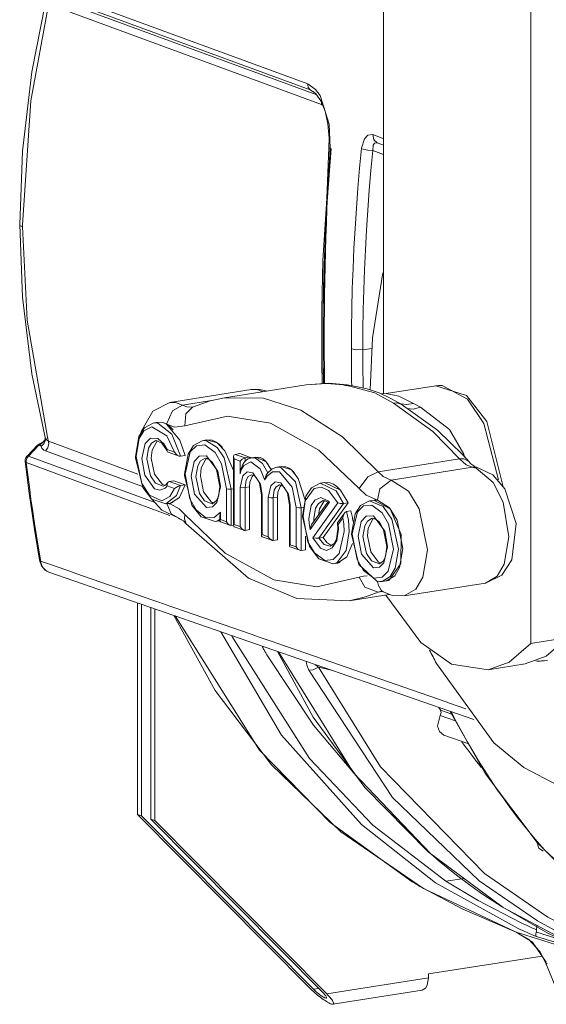
# Model space of a CAD drawing. Units: inches. Extents: x 15 to 1175, y 15 to 826.
# Drawn here: x 716 to 759, y 292 to 372 of the extents above; entities that cross this region are included whole.
import ezdxf

# ---------------------------------------------------------------- set-up
doc = ezdxf.new("R2010")
doc.units = ezdxf.units.IN
doc.header["$MEASUREMENT"] = 0
doc.layers.add('Ebene 1', color=7, linetype='Continuous')

msp = doc.modelspace()

# ---------------------------------------------------------------- linework, layer by layer
at = {"layer": 'Ebene 1', "color": 7, "lineweight": 18, "true_color": 0xffffff}
for points in [[(745.789, 341.228), (745.806, 473.233)], [(757.756, 320.939), (757.775, 468.93)], [(739.648, 366.362), (716.79, 374.77)], [(716.972, 374.298), (739.83, 365.89)], [(740.378, 365.473), (718.361, 373.571)], [(716.481, 354.931), (717.159, 364.994), (718.576, 372.798)], [(718.317, 372.848), (717.247, 367.36)], [(718.587, 372.847), (740.749, 364.695)], [(717.247, 367.36), (716.481, 360.9)], [(739.647, 366.362), (739.646, 366.353), (739.645, 366.343), (739.645, 366.334), (739.644, 366.325), (739.643, 366.315), (739.643, 366.305), (739.643, 366.296), (739.643, 366.286)], [(739.829, 365.89), (739.679, 366.089), (739.643, 366.286)], [(739.647, 366.362), (740.279, 365.919), (740.644, 365.425)], [(739.83, 365.89), (740.072, 365.726)], [(739.83, 365.89), (740.091, 365.754)], [(740.072, 365.726), (740.317, 365.56)], [(740.091, 365.754), (740.314, 365.564)], [(740.314, 365.564), (740.716, 364.995)], [(740.644, 365.425), (741.388, 363.097), (741.459, 361.175)], [(740.716, 364.995), (741.057, 364.164)], [(740.748, 364.695), (740.768, 364.805), (740.772, 364.892)], [(740.88, 364.632), (740.865, 364.641), (740.848, 364.65), (740.832, 364.658), (740.816, 364.666), (740.799, 364.674), (740.783, 364.681), (740.766, 364.688), (740.749, 364.695)], [(741.057, 364.164), (741.287, 363.128)], [(741.287, 363.128), (741.384, 361.961)], [(744.018, 361.143), (744.255, 361.913), (744.53, 362.211), (744.926, 362.254)], [(744.925, 362.255), (745.007, 361.817), (745.27, 361.583)], [(744.926, 362.254), (745.692, 361.972)], [(741.384, 361.961), (741.369, 361.176)], [(745.269, 361.583), (745.063, 361.562), (744.948, 361.382), (744.933, 360.96)], [(745.791, 361.391), (745.27, 361.583)], [(745.692, 361.972), (745.792, 361.935)], [(716.481, 360.9), (716.249, 354.941)], [(740.91, 348.088), (741.126, 355.396), (741.56, 361.124)], [(741.368, 361.176), (740.953, 350.977)], [(741.457, 361.132), (741.43, 360.667), (741.403, 360.202), (741.377, 359.736), (741.352, 359.271), (741.327, 358.806), (741.304, 358.34), (741.281, 357.875), (741.259, 357.41)], [(741.368, 361.176), (741.373, 361.165), (741.385, 361.157), (741.41, 361.146), (741.457, 361.132)], [(741.457, 361.132), (741.458, 361.138), (741.458, 361.143), (741.458, 361.148), (741.458, 361.154), (741.458, 361.159), (741.459, 361.164), (741.459, 361.17), (741.459, 361.175)], [(744.018, 361.143), (743.861, 359.519), (743.72, 357.893), (743.596, 356.266), (743.488, 354.637), (743.396, 353.008), (743.321, 351.378), (743.263, 349.747), (743.221, 348.116), (743.196, 346.484), (743.187, 344.852)], [(744.011, 361.102), (744.523, 360.988), (744.933, 360.96)], [(744.933, 360.96), (744.779, 359.347), (744.64, 357.734), (744.518, 356.119), (744.412, 354.502), (744.322, 352.885), (744.248, 351.267), (744.191, 349.648), (744.15, 348.03), (744.125, 346.41), (744.116, 344.79)], [(744.934, 360.96), (745.791, 360.631)], [(741.259, 357.41), (741.208, 356.244), (741.162, 355.078), (741.121, 353.913), (741.086, 352.747), (741.056, 351.581), (741.031, 350.414), (741.012, 349.248), (740.997, 348.081)], [(741.198, 357.069), (740.883, 352.041), (740.794, 348.083)], [(716.249, 354.941), (716.295, 354.856), (716.358, 354.809), (716.482, 354.754)], [(716.249, 354.941), (716.48, 349.052)], [(716.482, 354.754), (716.482, 354.931)], [(718.501, 337.685), (716.864, 347.183), (716.482, 354.754)], [(740.953, 350.977), (740.909, 348.086)], [(745.755, 351.027), (744.897, 345.738), (744.716, 341.531)], [(716.48, 349.052), (717.246, 342.834)], [(740.792, 347.853), (740.788, 347.342), (740.785, 346.83), (740.784, 346.319), (740.783, 345.807), (740.784, 345.295), (740.785, 344.784), (740.788, 344.272), (740.792, 343.761)], [(740.794, 348.083), (740.792, 347.853)], [(740.908, 347.859), (740.906, 347.594), (740.904, 347.328), (740.903, 347.062), (740.901, 346.797), (740.9, 346.531), (740.9, 346.266), (740.899, 346), (740.899, 345.735)], [(740.908, 347.859), (740.91, 348.088)], [(740.995, 347.853), (740.993, 347.579), (740.991, 347.305), (740.989, 347.031), (740.988, 346.757), (740.987, 346.483), (740.986, 346.21), (740.985, 345.936), (740.985, 345.662)], [(740.995, 347.853), (740.997, 348.081)], [(740.899, 345.661), (740.899, 345.735)], [(740.899, 345.661), (740.899, 345.425), (740.9, 345.189), (740.9, 344.953), (740.901, 344.716), (740.902, 344.48), (740.903, 344.244), (740.905, 344.008), (740.906, 343.771)], [(740.985, 345.662), (740.985, 345.425), (740.986, 345.188), (740.986, 344.951), (740.987, 344.714), (740.988, 344.477), (740.989, 344.24), (740.991, 344.003), (740.993, 343.766)], [(743.187, 344.852), (743.188, 344.478), (743.189, 344.104), (743.191, 343.73), (743.194, 343.356), (743.198, 342.981), (743.203, 342.607), (743.209, 342.233), (743.215, 341.859)], [(744.116, 344.791), (743.592, 344.78), (743.187, 344.852)], [(744.116, 344.79), (744.848, 344.878)], [(744.116, 344.792), (744.117, 344.402), (744.118, 344.012), (744.121, 343.622), (744.124, 343.232), (744.128, 342.842), (744.134, 342.452), (744.14, 342.062), (744.147, 341.672)], [(740.791, 343.761), (740.793, 343.549)], [(740.908, 343.559), (740.906, 343.771)], [(740.994, 343.554), (740.992, 343.766)], [(740.793, 343.549), (740.795, 343.361), (740.797, 343.174), (740.8, 342.987), (740.803, 342.799), (740.806, 342.612), (740.809, 342.424), (740.812, 342.237), (740.815, 342.049)], [(740.907, 343.56), (740.929, 342.051)], [(740.908, 343.559), (740.91, 343.37), (740.911, 343.181), (740.913, 342.992), (740.916, 342.803), (740.918, 342.614), (740.921, 342.425), (740.923, 342.236), (740.926, 342.047)], [(740.994, 343.554), (740.996, 343.365), (740.998, 343.177), (740.999, 342.988), (741.002, 342.8), (741.004, 342.611), (741.006, 342.423), (741.009, 342.234), (741.011, 342.046)], [(717.246, 342.834), (718.327, 337.653)], [(728.43, 340.507), (735.04, 341.554)], [(732.894, 340.891), (739.505, 341.938)], [(735.04, 341.554), (735.734, 341.563), (736.264, 341.435)], [(735.04, 341.554), (735.578, 341.535), (735.977, 341.394)], [(739.504, 341.938), (741.37, 342.063), (742.833, 341.931)], [(739.504, 341.938), (741.193, 342.05), (742.518, 341.931)], [(742.822, 341.881), (742.784, 341.887), (742.746, 341.894), (742.708, 341.9), (742.67, 341.906), (742.632, 341.912), (742.594, 341.919), (742.556, 341.925), (742.518, 341.931)], [(742.833, 341.931), (742.518, 341.931)], [(742.963, 341.857), (742.946, 341.86), (742.928, 341.863), (742.91, 341.866), (742.893, 341.869), (742.875, 341.872), (742.857, 341.875), (742.84, 341.878), (742.822, 341.881)], [(742.834, 341.931), (742.833, 341.931)], [(743.541, 341.812), (742.834, 341.931)], [(742.963, 341.857), (745.085, 341.282), (746.608, 340.46)], [(744.463, 341.612), (743.541, 341.812)], [(745.452, 341.292), (744.463, 341.612)], [(750.044, 341.867), (746.01, 341.228)], [(750.565, 341.884), (750.273, 341.89), (750.044, 341.867)], [(750.044, 341.867), (752.545, 341.069), (754.189, 338.947), (755.48, 333.75)], [(755.129, 334.213), (753.939, 338.795), (752.611, 340.759), (750.565, 341.884)], [(731.828, 340.658), (729.482, 340.286)], [(730.292, 340.123), (731.725, 340.636), (732.894, 340.891)], [(745.362, 334.868), (742.48, 337.704), (739.078, 339.888), (736.061, 340.859), (732.894, 340.891)], [(746.392, 340.838), (745.452, 341.292)], [(745.753, 341.205), (745.621, 341.21)], [(746.007, 341.228), (745.753, 341.205)], [(746.007, 341.228), (746.006, 341.228)], [(748.243, 340.428), (747.034, 341.015), (746.007, 341.228)], [(747.224, 340.358), (746.392, 340.838)], [(726.101, 338.081), (727.056, 339.802), (728.43, 340.508)], [(728.186, 338.738), (728.668, 339.825), (729.482, 340.286)], [(729.482, 340.286), (728.91, 340.5), (728.43, 340.508)], [(730.279, 340.119), (729.818, 340.146), (729.482, 340.286)], [(729.67, 338.612), (729.753, 339.582), (730.292, 340.123)], [(730.292, 340.123), (730.28, 340.119)], [(746.607, 340.46), (749.804, 338.138), (751.972, 335.915)], [(747.215, 340.363), (746.882, 340.468), (746.608, 340.46)], [(747.097, 340.429), (747.113, 340.423), (747.129, 340.417), (747.145, 340.412), (747.162, 340.406), (747.178, 340.401), (747.194, 340.396), (747.211, 340.391), (747.227, 340.386)], [(747.222, 340.359), (747.222, 340.359), (747.221, 340.36), (747.22, 340.36), (747.219, 340.361), (747.218, 340.361), (747.217, 340.362), (747.216, 340.362), (747.215, 340.363)], [(747.222, 340.359), (750.196, 338.254), (752.247, 336.25)], [(747.224, 340.359), (747.223, 340.359)], [(748.243, 340.428), (747.676, 340.333), (747.227, 340.386)], [(748.793, 340.125), (748.2, 339.966), (747.719, 340.02)], [(748.243, 340.428), (748.793, 340.126)], [(748.793, 340.125), (751.157, 338.319), (752.315, 336.296)], [(743.829, 333.522), (740.557, 336.641), (736.61, 338.813), (733.119, 339.384), (729.671, 338.612)], [(727.093, 338.835), (726.373, 338.448), (725.93, 337.753), (725.648, 336.126)], [(728.822, 336.469), (728.189, 337.795), (726.971, 338.521), (726.327, 338.196), (725.942, 337.571), (725.696, 336.122)], [(727.454, 338.892), (727.093, 338.835)], [(727.451, 338.826), (727.251, 338.847), (727.093, 338.835)], [(727.46, 338.824), (727.459, 338.824), (727.458, 338.824), (727.457, 338.825), (727.456, 338.825), (727.455, 338.825), (727.454, 338.825), (727.453, 338.826), (727.451, 338.826)], [(727.453, 338.893), (727.884, 338.865), (728.171, 338.742), (728.449, 338.551), (728.721, 338.288)], [(727.453, 338.893), (727.878, 338.867), (728.187, 338.738)], [(729.307, 336.182), (728.598, 337.921), (727.46, 338.824)], [(728.186, 338.738), (729.258, 337.453), (729.678, 336.193)], [(729.67, 338.612), (728.825, 338.506), (728.187, 338.738)], [(718.257, 337.388), (718.137, 337.244), (718.017, 337.159)], [(718.283, 337.455), (718.135, 337.284)], [(718.327, 337.392), (718.273, 337.25), (718.207, 337.15)], [(718.257, 337.388), (718.262, 337.395), (718.266, 337.402), (718.269, 337.41), (718.273, 337.417), (718.277, 337.424), (718.281, 337.432), (718.284, 337.439), (718.288, 337.447)], [(718.33, 337.599), (718.283, 337.455)], [(718.33, 337.599), (718.312, 337.512), (718.288, 337.447)], [(718.328, 337.65), (718.327, 337.653)], [(718.327, 337.653), (718.331, 337.62)], [(718.328, 337.65), (718.33, 337.644), (718.331, 337.638), (718.333, 337.632), (718.335, 337.626), (718.337, 337.62), (718.339, 337.614), (718.341, 337.608), (718.343, 337.603)], [(718.339, 337.596), (718.338, 337.603), (718.337, 337.61), (718.335, 337.616), (718.334, 337.623), (718.333, 337.63), (718.331, 337.637), (718.33, 337.643), (718.328, 337.65)], [(718.338, 337.596), (718.342, 337.481), (718.328, 337.392)], [(718.331, 337.62), (718.33, 337.599)], [(718.33, 337.599), (718.33, 337.599)], [(718.582, 337.362), (718.422, 337.47), (718.343, 337.603)], [(718.502, 337.685), (718.512, 337.645), (718.522, 337.604), (718.532, 337.564), (718.542, 337.524), (718.552, 337.483), (718.562, 337.443), (718.572, 337.402), (718.582, 337.362)], [(718.595, 337.301), (718.594, 337.308), (718.593, 337.316), (718.591, 337.324), (718.59, 337.331), (718.588, 337.339), (718.586, 337.347), (718.584, 337.354), (718.582, 337.362)], [(718.582, 337.362), (725.847, 334.69)], [(726.174, 335.95), (726.435, 337.165), (726.866, 337.606), (727.472, 337.578)], [(726.574, 335.931), (726.718, 336.805), (726.942, 337.189), (727.318, 337.411)], [(728.175, 336.662), (727.795, 337.204), (727.32, 337.411)], [(727.488, 337.4), (727.431, 337.363), (727.388, 337.33)], [(727.471, 337.578), (727.963, 337.134), (728.226, 336.684)], [(731.082, 337.401), (730.363, 337.014), (729.92, 336.318), (729.637, 334.692)], [(731.083, 337.401), (731.443, 337.458)], [(731.41, 337.397), (731.227, 337.413), (731.083, 337.401)], [(731.42, 337.395), (731.419, 337.396), (731.417, 337.396), (731.416, 337.396), (731.415, 337.396), (731.414, 337.397), (731.412, 337.397), (731.411, 337.397), (731.41, 337.397)], [(733.437, 333.464), (732.865, 336.006), (732.294, 336.859), (731.42, 337.395)], [(731.443, 337.458), (731.874, 337.43), (732.161, 337.307), (732.438, 337.117), (732.711, 336.854)], [(731.443, 337.458), (732.296, 337.229), (732.922, 336.584), (733.629, 334.93)], [(717.677, 337.019), (716.843, 336.145)], [(717.801, 337.029), (716.968, 336.155)], [(717.911, 337.183), (717.677, 337.019)], [(717.704, 337.036), (717.688, 337.029), (717.677, 337.019)], [(717.801, 337.03), (717.747, 337.04), (717.705, 337.036)], [(717.856, 337.08), (717.849, 337.074), (717.842, 337.068), (717.835, 337.062), (717.828, 337.056), (717.821, 337.049), (717.814, 337.043), (717.808, 337.036), (717.801, 337.03)], [(717.983, 336.964), (717.801, 337.029)], [(717.885, 337.103), (717.881, 337.1), (717.878, 337.097), (717.874, 337.094), (717.87, 337.091), (717.867, 337.089), (717.863, 337.086), (717.86, 337.083), (717.856, 337.08)], [(717.884, 337.103), (717.915, 337.163), (717.955, 337.197)], [(717.884, 337.103), (717.917, 337.049), (717.946, 337.01)], [(717.885, 337.103), (717.902, 337.108), (717.919, 337.114), (717.936, 337.121), (717.952, 337.128), (717.969, 337.135), (717.985, 337.143), (718.001, 337.151), (718.017, 337.159)], [(717.988, 337.211), (717.911, 337.183)], [(717.946, 337.01), (717.95, 337.004), (717.955, 336.998), (717.959, 336.992), (717.964, 336.986), (717.969, 336.98), (717.974, 336.974), (717.979, 336.969), (717.984, 336.963)], [(717.955, 337.197), (717.988, 337.21)], [(717.983, 336.964), (718.019, 336.865), (718.059, 336.793)], [(717.984, 336.963), (718.002, 336.973), (718.02, 336.984), (718.037, 336.995), (718.054, 337.007), (718.071, 337.019), (718.087, 337.032), (718.103, 337.045), (718.119, 337.058)], [(718.135, 337.284), (717.988, 337.211)], [(718.058, 336.793), (718.208, 336.643), (718.356, 336.567)], [(718.206, 337.15), (718.16, 337.097), (718.119, 337.058)], [(718.605, 337.173), (718.523, 336.809), (718.356, 336.567)], [(718.356, 336.567), (726.232, 333.671)], [(718.606, 337.173), (718.606, 337.189), (718.605, 337.205), (718.604, 337.221), (718.603, 337.237), (718.602, 337.253), (718.6, 337.269), (718.598, 337.285), (718.595, 337.301)], [(727.388, 337.33), (727.005, 336.62), (726.935, 335.988)], [(728.231, 336.543), (728.224, 336.558), (728.217, 336.573), (728.211, 336.588), (728.204, 336.603), (728.197, 336.618), (728.19, 336.632), (728.183, 336.647), (728.175, 336.662)], [(728.23, 336.543), (728.217, 336.621), (728.226, 336.684)], [(728.226, 336.684), (728.823, 336.469)], [(733.036, 333.483), (732.637, 335.534), (732.114, 336.444), (731.277, 337.054), (730.596, 336.978), (730.106, 336.487), (729.685, 334.688)], [(716.701, 335.864), (716.698, 335.845), (716.696, 335.825), (716.695, 335.806), (716.694, 335.786), (716.693, 335.767), (716.694, 335.747), (716.695, 335.728), (716.697, 335.708)], [(716.842, 336.145), (716.743, 335.997), (716.701, 335.864)], [(716.802, 335.867), (716.785, 335.775), (716.781, 335.702)], [(716.968, 336.155), (716.857, 336.004), (716.803, 335.867)], [(716.842, 336.145), (716.91, 336.166), (716.968, 336.155)], [(727.182, 332.398), (716.968, 336.155)], [(725.648, 336.126), (725.648, 336.107), (725.648, 336.088), (725.648, 336.068), (725.649, 336.049), (725.649, 336.03), (725.649, 336.011), (725.65, 335.992), (725.651, 335.972)], [(725.65, 335.972), (726.249, 333.613), (726.995, 332.648), (728.13, 332.281)], [(725.696, 336.122), (726.163, 333.915), (726.789, 332.97), (727.794, 332.521), (728.445, 332.875), (728.822, 333.527)], [(728.057, 333.552), (727.64, 333.376), (727.202, 333.5), (726.415, 334.6), (726.174, 335.95)], [(727.902, 333.705), (727.266, 333.965), (726.87, 334.55), (726.574, 335.931)], [(726.934, 335.988), (727.202, 334.671), (727.854, 333.849)], [(728.305, 336.473), (728.257, 336.505), (728.231, 336.543)], [(729.198, 336.152), (728.306, 336.473)], [(728.822, 336.469), (729.012, 336.265), (729.199, 336.152)], [(729.198, 336.152), (729.264, 336.135), (729.317, 336.136)], [(729.317, 336.136), (729.316, 336.142), (729.315, 336.147), (729.314, 336.153), (729.312, 336.159), (729.311, 336.165), (729.31, 336.171), (729.309, 336.176), (729.307, 336.182)], [(729.678, 336.193), (729.317, 336.136)], [(730.164, 334.516), (730.411, 335.705), (730.817, 336.153), (731.41, 336.168)], [(731.308, 335.976), (730.932, 335.755), (730.708, 335.37), (730.564, 334.497)], [(731.377, 335.895), (730.994, 335.185), (730.925, 334.554)], [(732.509, 333.693), (732.245, 335.053), (731.894, 335.651), (731.638, 335.886), (731.308, 335.976)], [(731.487, 335.971), (731.424, 335.931), (731.377, 335.895)], [(731.409, 336.168), (732.347, 334.924), (732.558, 333.696)], [(733.756, 336.291), (733.65, 336.214), (733.627, 336.109)], [(733.627, 336.109), (733.644, 335.998), (733.675, 335.916)], [(733.627, 336.108), (733.627, 330.475)], [(733.676, 335.915), (733.675, 330.592)], [(734.154, 335.743), (733.676, 335.915)], [(733.756, 336.291), (734.117, 336.348)], [(733.756, 336.291), (734.554, 336.004)], [(734.117, 336.348), (734.915, 336.061)], [(734.554, 336.004), (734.308, 335.892), (734.154, 335.744)], [(734.588, 335.76), (734.579, 335.751), (734.569, 335.743), (734.56, 335.734), (734.551, 335.725), (734.543, 335.716), (734.534, 335.706), (734.525, 335.697), (734.517, 335.688)], [(734.915, 336.061), (734.554, 336.004)], [(734.554, 336.004), (734.554, 335.719)], [(734.675, 335.834), (734.664, 335.825), (734.653, 335.816), (734.641, 335.807), (734.63, 335.798), (734.62, 335.789), (734.609, 335.779), (734.598, 335.77), (734.588, 335.76)], [(734.675, 335.834), (734.819, 335.923), (734.942, 335.975)], [(734.915, 336.061), (735.071, 336.005)], [(734.915, 335.955), (734.915, 336.061)], [(735.077, 336.007), (735.06, 336.004), (735.043, 336.001), (735.026, 335.998), (735.009, 335.994), (734.992, 335.99), (734.975, 335.985), (734.959, 335.98), (734.942, 335.975)], [(735.437, 336.064), (735.077, 336.007)], [(735.407, 335.978), (735.224, 336.014), (735.077, 336.007)], [(736.408, 334.783), (735.97, 335.559), (735.407, 335.978)], [(735.437, 336.064), (735.769, 336.033), (735.987, 335.924), (736.197, 335.756), (736.4, 335.527)], [(735.437, 336.064), (736.275, 335.68), (736.68, 335.049)], [(751.972, 335.915), (745.362, 334.868)], [(752.734, 335.701), (752.335, 335.916), (751.972, 335.915)], [(751.972, 335.915), (752.509, 335.444), (753.032, 335.243)], [(752.178, 336.275), (752.195, 336.277), (752.212, 336.28), (752.229, 336.282), (752.247, 336.285), (752.264, 336.288), (752.281, 336.29), (752.298, 336.293), (752.315, 336.296)], [(752.734, 335.701), (752.674, 335.77), (752.614, 335.839), (752.553, 335.908), (752.493, 335.977), (752.432, 336.046), (752.37, 336.114), (752.309, 336.182), (752.247, 336.25)], [(752.366, 336.097), (752.36, 336.122), (752.354, 336.147), (752.348, 336.172), (752.341, 336.197), (752.335, 336.221), (752.328, 336.246), (752.322, 336.271), (752.315, 336.296)], [(716.785, 335.627), (716.725, 335.662), (716.697, 335.708)], [(716.697, 335.708), (716.697, 335.708)], [(716.697, 335.708), (717.022, 333.147)], [(716.78, 335.702), (716.782, 335.66), (716.787, 335.628)], [(716.785, 335.627), (716.906, 334.634), (717.033, 333.643), (717.166, 332.652), (717.306, 331.662), (717.452, 330.673), (717.605, 329.684), (717.764, 328.697), (717.929, 327.711)], [(728.446, 331.338), (716.785, 335.627)], [(734.154, 334.697), (734.154, 335.743)], [(734.154, 334.697), (734.228, 335.144), (734.361, 335.475)], [(734.441, 335.397), (734.242, 335.021), (734.154, 334.697)], [(734.36, 335.475), (734.443, 335.598), (734.517, 335.688)], [(736.172, 334.199), (735.79, 335.118), (735.011, 335.69), (734.441, 335.397)], [(736.385, 334.768), (736.758, 335.11), (737.132, 335.248)], [(737.492, 335.305), (737.132, 335.248)], [(737.471, 335.231), (737.282, 335.257), (737.132, 335.248)], [(739.102, 331.953), (738.638, 334.052), (737.471, 335.231)], [(737.492, 335.305), (737.875, 335.275), (738.123, 335.161), (738.372, 334.978), (738.609, 334.733)], [(737.492, 335.305), (738.316, 335.031), (738.876, 334.342), (739.421, 332.651)], [(746.422, 334.196), (753.032, 335.243)], [(753.122, 335.346), (752.893, 335.532), (752.734, 335.701)], [(753.343, 335.244), (753.032, 335.243)], [(753.032, 335.243), (753.192, 335.21), (753.314, 335.173)], [(753.343, 335.244), (753.215, 335.291), (753.122, 335.346)], [(753.314, 335.173), (754.694, 334.019), (755.503, 332.399), (755.972, 329.594)], [(753.343, 335.244), (754.69, 334.63), (755.657, 333.499), (756.574, 330.672), (756.231, 327.729), (755.406, 326.495), (754.083, 325.838)], [(729.637, 334.692), (729.638, 334.672), (729.638, 334.653), (729.638, 334.634), (729.638, 334.615), (729.639, 334.596), (729.639, 334.576), (729.64, 334.557), (729.64, 334.538)], [(729.64, 334.538), (730.239, 332.178), (730.985, 331.214), (732.12, 330.846)], [(729.685, 334.688), (730.07, 332.673), (730.571, 331.775), (731.367, 331.141), (732.04, 331.152), (732.558, 331.596)], [(732.557, 333.655), (732.257, 332.371), (731.907, 332.02), (731.421, 331.965), (730.45, 333.051), (730.164, 334.516)], [(731.894, 332.271), (731.257, 332.529), (730.86, 333.114), (730.564, 334.497)], [(730.924, 334.554), (731.19, 333.242), (731.834, 332.419)], [(734.153, 333.607), (734.368, 334.552), (734.727, 334.87), (735.195, 334.789)], [(734.554, 333.588), (734.656, 334.208), (734.814, 334.482), (735.083, 334.64)], [(735.134, 334.488), (734.95, 334.031), (734.914, 333.645)], [(735.083, 334.64), (735.314, 334.56), (735.485, 334.386), (735.721, 333.958), (735.901, 333)], [(735.181, 334.545), (735.134, 334.488)], [(735.244, 334.605), (735.181, 334.545)], [(735.195, 334.789), (735.806, 333.869), (735.949, 333.002)], [(736.172, 334.199), (736.203, 334.427), (736.269, 334.594)], [(736.358, 334.533), (736.245, 334.351), (736.172, 334.199)], [(736.269, 334.594), (736.332, 334.693), (736.385, 334.768)], [(738.702, 331.972), (738.391, 333.615), (737.339, 334.878), (736.789, 334.885), (736.358, 334.533)], [(743.829, 333.522), (744.517, 334.479), (745.362, 334.868)], [(746.421, 334.196), (745.506, 333.49), (745.313, 332.581)], [(746.421, 334.196), (745.771, 334.484), (745.362, 334.868)], [(749.362, 328.548), (748.699, 331.856), (747.827, 333.303), (746.422, 334.196)], [(727.853, 333.848), (727.942, 333.806)], [(727.903, 333.705), (728.028, 333.75), (728.113, 333.811)], [(727.905, 333.706), (727.903, 333.705)], [(727.942, 333.806), (728.004, 333.783), (728.055, 333.77)], [(728.226, 333.742), (728.137, 333.63), (728.057, 333.552)], [(728.113, 333.811), (728.114, 333.813), (728.116, 333.814), (728.117, 333.815), (728.119, 333.816), (728.12, 333.818), (728.122, 333.819), (728.123, 333.82), (728.124, 333.822)], [(728.124, 333.822), (728.205, 333.912), (728.259, 333.99)], [(728.13, 332.281), (728.993, 332.941), (729.317, 333.754)], [(728.259, 333.99), (728.218, 333.854), (728.226, 333.742)], [(728.822, 333.527), (728.226, 333.742)], [(728.396, 334.085), (728.309, 334.046), (728.259, 333.99)], [(728.757, 334.142), (728.396, 334.085)], [(728.396, 334.085), (729.317, 333.754)], [(729.677, 333.811), (729.218, 332.801), (728.492, 332.338)], [(729.678, 333.811), (728.757, 334.142)], [(728.822, 333.527), (729.09, 333.677), (729.317, 333.754)], [(729.317, 333.754), (729.678, 333.811)], [(731.894, 332.271), (732.216, 332.506), (732.392, 332.872), (732.51, 333.657)], [(732.51, 333.657), (732.51, 333.662), (732.51, 333.667), (732.51, 333.671), (732.51, 333.675), (732.51, 333.68), (732.51, 333.684), (732.51, 333.689), (732.51, 333.693)], [(732.558, 333.655), (732.558, 333.66), (732.558, 333.665), (732.558, 333.67), (732.558, 333.675), (732.558, 333.68), (732.558, 333.685), (732.558, 333.691), (732.558, 333.696)], [(733.036, 330.821), (733.037, 333.483)], [(733.437, 333.464), (733.211, 333.454), (733.037, 333.483)], [(733.437, 333.464), (733.436, 330.522)], [(733.627, 333.494), (733.437, 333.464)], [(734.554, 333.588), (734.328, 333.578), (734.154, 333.607)], [(734.154, 330.42), (734.154, 333.607)], [(734.554, 333.588), (734.553, 330.12)], [(734.914, 333.645), (734.554, 333.588)], [(734.914, 330.177), (734.914, 333.645)], [(736.427, 332.789), (736.642, 333.734), (737.002, 334.053), (737.469, 333.971)], [(736.828, 332.77), (736.93, 333.391), (737.088, 333.664), (737.358, 333.823)], [(737.408, 333.671), (737.224, 333.213), (737.189, 332.827)], [(737.357, 333.823), (737.588, 333.742), (737.759, 333.569), (737.995, 333.141), (738.175, 332.182)], [(737.455, 333.728), (737.408, 333.671)], [(737.518, 333.788), (737.455, 333.728)], [(737.469, 333.971), (738.08, 333.051), (738.223, 332.184)], [(740.657, 333.958), (739.945, 333.578), (739.502, 332.892), (739.213, 331.284)], [(742.092, 332.357), (741.339, 333.355), (740.774, 333.63), (740.164, 333.531), (739.446, 332.523), (739.261, 331.281)], [(740.657, 333.958), (741.954, 333.322), (742.557, 332.31)], [(741.019, 334.016), (740.658, 333.959)], [(741.018, 334.015), (742.314, 333.38), (742.917, 332.367)], [(741.019, 334.015), (741.449, 333.988), (741.736, 333.865), (742.014, 333.674), (742.286, 333.411)], [(745.313, 332.581), (744.402, 332.984), (743.83, 333.522)], [(717.022, 333.147), (717.451, 330.188)], [(729.169, 331.102), (727.781, 331.75), (726.974, 332.662)], [(735.9, 333), (735.911, 332.982), (735.924, 332.973), (735.949, 332.961)], [(735.901, 333), (735.901, 329.658)], [(735.949, 332.961), (735.949, 332.967), (735.949, 332.972), (735.949, 332.977), (735.949, 332.982), (735.949, 332.987), (735.949, 332.992), (735.949, 332.997), (735.949, 333.002)], [(735.949, 332.962), (735.949, 329.774)], [(736.427, 332.789), (736.651, 332.759), (736.828, 332.77)], [(736.428, 329.602), (736.428, 332.789)], [(737.189, 332.827), (736.828, 332.77)], [(736.828, 332.77), (736.828, 329.303)], [(737.188, 329.36), (737.189, 332.827)], [(739.739, 331.074), (739.926, 332.132), (740.218, 332.582), (740.705, 332.788), (741.338, 332.479)], [(745.008, 332.581), (744.648, 332.524)], [(745.008, 332.581), (746.348, 331.877), (747.242, 329.791), (747.209, 327.442), (746.26, 326.087)], [(745.008, 332.581), (745.313, 332.581)], [(745.313, 332.581), (746.292, 331.959), (746.9, 330.95), (747.362, 328.644)], [(728.491, 332.338), (728.13, 332.281)], [(728.19, 332.291), (728.543, 331.449), (729.17, 331.102)], [(728.464, 332.271), (728.442, 332.278), (728.42, 332.285), (728.398, 332.291), (728.377, 332.297), (728.355, 332.303), (728.332, 332.309), (728.31, 332.314), (728.288, 332.319)], [(728.463, 332.271), (729.195, 331.861), (729.67, 331.397)], [(728.72, 332.404), (728.648, 332.376), (728.595, 332.36), (728.547, 332.348), (728.491, 332.338)], [(731.834, 332.419), (731.89, 332.39), (731.935, 332.37)], [(731.935, 332.37), (732.001, 332.347), (732.054, 332.334)], [(738.223, 332.144), (738.191, 332.159), (738.175, 332.182)], [(738.175, 332.182), (738.175, 328.84)], [(738.224, 332.144), (738.224, 332.149), (738.224, 332.154), (738.224, 332.159), (738.224, 332.164), (738.223, 332.169), (738.223, 332.174), (738.223, 332.179), (738.223, 332.184)], [(738.224, 332.144), (738.223, 328.957)], [(738.702, 331.972), (738.925, 331.941), (739.102, 331.953)], [(738.702, 328.785), (738.702, 331.972)], [(739.261, 331.978), (739.102, 331.952)], [(739.102, 331.952), (739.102, 328.485)], [(739.839, 330.2), (741.414, 332.399)], [(739.99, 330.61), (741.274, 332.402)], [(742.093, 332.357), (740.062, 329.522)], [(740.139, 331.054), (740.283, 331.928), (740.507, 332.313), (740.884, 332.534)], [(740.954, 332.454), (740.605, 331.872), (740.509, 331.346)], [(742.557, 332.31), (740.533, 329.485)], [(741.273, 332.401), (741.068, 332.515), (740.884, 332.534)], [(740.893, 329.542), (742.917, 332.367)], [(741.049, 332.521), (740.994, 332.485), (740.954, 332.454)], [(741.274, 332.401), (741.414, 332.399)], [(741.414, 332.399), (741.405, 332.409), (741.395, 332.419), (741.386, 332.43), (741.376, 332.44), (741.367, 332.45), (741.357, 332.46), (741.347, 332.47), (741.338, 332.479)], [(742.556, 332.31), (742.294, 332.313), (742.093, 332.357)], [(742.917, 332.367), (742.557, 332.31)], [(744.647, 332.524), (743.934, 332.143), (743.491, 331.457), (743.202, 329.849)], [(746.602, 328.606), (746.206, 330.648), (745.688, 331.556), (744.862, 332.172), (744.182, 332.112), (743.686, 331.632), (743.251, 329.847)], [(744.647, 332.524), (745.776, 332.068), (746.478, 331.031), (747.002, 328.587)], [(729.397, 330.988), (729.16, 331.075)], [(729.169, 331.102), (729.54, 330.887), (729.779, 330.645)], [(729.779, 330.645), (729.626, 331.052), (729.67, 331.397)], [(729.67, 331.397), (732.942, 328.278), (736.889, 326.106), (740.38, 325.535), (743.829, 326.307)], [(732.12, 330.846), (732.312, 330.897), (732.453, 330.963)], [(732.453, 330.963), (732.46, 330.967), (732.468, 330.972), (732.476, 330.977), (732.484, 330.981), (732.491, 330.986), (732.499, 330.99), (732.506, 330.995), (732.514, 331)], [(732.509, 331.285), (732.528, 331.461), (732.558, 331.596)], [(732.557, 330.993), (732.522, 330.931), (732.509, 330.876)], [(732.51, 330.877), (732.51, 331.286)], [(732.558, 331.596), (732.558, 330.994)], [(732.558, 330.994), (733.036, 330.821)], [(739.212, 331.244), (739.781, 328.802), (740.532, 327.796), (741.696, 327.404)], [(739.213, 331.284), (739.213, 331.279), (739.213, 331.274), (739.213, 331.269), (739.213, 331.264), (739.213, 331.259), (739.213, 331.254), (739.213, 331.249), (739.213, 331.244)], [(739.26, 331.246), (739.66, 329.195), (740.184, 328.284), (741.02, 327.675), (741.701, 327.751), (742.191, 328.242), (742.612, 330.041)], [(739.261, 331.281), (739.261, 331.277), (739.261, 331.272), (739.261, 331.268), (739.261, 331.263), (739.261, 331.259), (739.261, 331.255), (739.261, 331.25), (739.261, 331.246)], [(739.838, 330.2), (739.759, 330.687), (739.74, 331.074)], [(740.14, 331.054), (740.14, 331.026), (740.14, 330.998), (740.141, 330.97), (740.141, 330.942), (740.142, 330.914), (740.144, 330.886), (740.145, 330.857), (740.147, 330.829)], [(742.07, 330.74), (742.635, 331.529)], [(742.114, 330.602), (742.5, 331.141)], [(742.5, 331.142), (742.553, 331.367), (742.636, 331.53)], [(742.612, 330.041), (742.576, 330.66), (742.5, 331.142)], [(742.636, 331.53), (742.711, 331.609), (742.789, 331.644)], [(742.789, 331.643), (743.149, 331.7)], [(743.011, 330.021), (742.941, 330.937), (742.789, 331.644)], [(743.322, 330.849), (743.307, 330.957), (743.29, 331.064), (743.272, 331.171), (743.251, 331.278), (743.228, 331.384), (743.204, 331.49), (743.177, 331.595), (743.149, 331.701)], [(743.729, 329.639), (743.976, 330.829), (744.382, 331.276), (744.975, 331.291)], [(744.873, 331.099), (744.497, 330.878), (744.273, 330.493), (744.129, 329.62)], [(744.942, 331.018), (744.56, 330.309), (744.49, 329.677)], [(746.075, 328.816), (745.81, 330.176), (745.46, 330.775), (745.203, 331.009), (744.873, 331.099)], [(745.052, 331.094), (744.989, 331.055), (744.942, 331.018)], [(744.975, 331.291), (745.912, 330.048), (746.123, 328.819)], [(717.451, 330.188), (717.857, 327.7)], [(743.009, 324.408), (738.764, 324.597), (734.837, 326.251), (729.779, 330.645)], [(732.12, 330.846), (732.481, 330.903)], [(732.51, 330.909), (732.481, 330.903)], [(732.481, 330.904), (732.483, 330.904), (732.486, 330.904), (732.488, 330.905), (732.491, 330.905), (732.493, 330.906), (732.496, 330.906), (732.499, 330.906), (732.501, 330.907)], [(732.509, 330.876), (732.524, 330.833), (732.555, 330.813)], [(733.325, 330.536), (732.555, 330.812)], [(733.036, 330.821), (733.172, 330.634), (733.325, 330.535)], [(733.325, 330.535), (733.387, 330.521), (733.436, 330.522)], [(733.436, 330.522), (733.615, 330.55)], [(733.626, 330.475), (733.645, 330.544), (733.675, 330.592)], [(733.672, 330.411), (733.636, 330.439), (733.627, 330.475)], [(733.672, 330.411), (734.442, 330.134)], [(733.675, 330.592), (734.154, 330.42)], [(734.442, 330.134), (734.254, 330.268), (734.154, 330.42)], [(734.553, 330.12), (734.914, 330.177)], [(739.838, 330.2), (739.899, 330.439), (739.99, 330.61)], [(741.47, 328.829), (741.791, 329.063), (741.968, 329.43), (742.085, 330.215)], [(742.133, 330.213), (742.004, 329.309), (741.638, 328.689)], [(742.057, 330.691), (742.081, 330.637), (742.113, 330.602)], [(742.07, 330.74), (742.059, 330.714), (742.058, 330.691)], [(742.068, 330.594), (742.067, 330.606), (742.066, 330.619), (742.065, 330.631), (742.063, 330.643), (742.062, 330.655), (742.061, 330.667), (742.059, 330.679), (742.058, 330.691)], [(742.085, 330.251), (742.085, 330.294), (742.084, 330.337), (742.083, 330.38), (742.081, 330.423), (742.079, 330.466), (742.076, 330.509), (742.072, 330.552), (742.068, 330.594)], [(742.085, 330.215), (742.085, 330.22), (742.085, 330.224), (742.085, 330.228), (742.085, 330.233), (742.085, 330.237), (742.085, 330.242), (742.085, 330.247), (742.085, 330.251)], [(742.131, 330.342), (742.13, 330.374), (742.128, 330.407), (742.126, 330.44), (742.124, 330.472), (742.122, 330.505), (742.12, 330.537), (742.117, 330.57), (742.113, 330.602)], [(742.133, 330.213), (742.133, 330.229), (742.133, 330.245), (742.133, 330.261), (742.133, 330.277), (742.133, 330.293), (742.132, 330.309), (742.132, 330.326), (742.131, 330.342)], [(734.553, 330.12), (734.491, 330.121), (734.442, 330.134)], [(735.9, 329.657), (735.919, 329.726), (735.949, 329.774)], [(735.945, 329.593), (735.909, 329.622), (735.901, 329.657)], [(735.946, 329.593), (736.716, 329.316)], [(735.949, 329.774), (736.428, 329.602)], [(736.717, 329.316), (736.528, 329.451), (736.428, 329.602)], [(739.462, 328.542), (739.463, 329.639)], [(740.062, 329.522), (740.324, 329.476), (740.533, 329.485)], [(741.638, 328.689), (741.162, 328.498), (740.679, 328.684), (740.062, 329.522)], [(740.532, 329.485), (740.969, 328.972), (741.47, 328.829)], [(740.533, 329.485), (740.893, 329.542)], [(740.893, 329.542), (741.195, 329.141), (741.523, 328.922)], [(743.011, 330.021), (742.765, 328.494), (742.029, 327.521)], [(743.202, 329.849), (743.202, 329.844), (743.202, 329.839), (743.202, 329.834), (743.202, 329.829), (743.202, 329.824), (743.202, 329.819), (743.203, 329.814), (743.203, 329.809)], [(743.202, 329.809), (743.781, 327.346), (745.247, 325.983)], [(743.251, 329.847), (743.251, 329.842), (743.251, 329.838), (743.251, 329.834), (743.251, 329.829), (743.251, 329.825), (743.25, 329.82), (743.25, 329.816), (743.25, 329.811)], [(743.25, 329.811), (743.65, 327.76), (744.173, 326.85), (745.01, 326.24), (745.691, 326.316), (746.181, 326.808), (746.602, 328.606)], [(746.123, 328.779), (745.822, 327.494), (745.473, 327.143), (744.986, 327.088), (744.015, 328.174), (743.729, 329.639)], [(745.46, 327.395), (744.823, 327.652), (744.426, 328.238), (744.129, 329.62)], [(744.49, 329.677), (744.755, 328.365), (745.399, 327.542)], [(755.972, 329.594), (755.606, 327.373), (755.04, 326.401), (754.083, 325.838)], [(736.827, 329.303), (736.765, 329.304), (736.717, 329.316)], [(736.828, 329.303), (737.188, 329.36)], [(738.223, 328.957), (738.187, 328.894), (738.175, 328.84)], [(738.175, 328.84), (738.19, 328.796), (738.22, 328.776)], [(738.22, 328.776), (738.99, 328.499)], [(738.223, 328.957), (738.702, 328.785)], [(738.702, 328.785), (738.837, 328.597), (738.991, 328.499)], [(741.523, 328.922), (741.525, 328.921), (741.528, 328.921), (741.53, 328.92), (741.532, 328.919), (741.535, 328.918), (741.537, 328.917), (741.539, 328.916), (741.541, 328.915)], [(741.541, 328.916), (741.634, 328.89)], [(743.271, 329.059), (742.817, 327.969), (742.056, 327.461)], [(745.46, 327.395), (745.781, 327.629), (745.957, 327.995), (746.075, 328.781)], [(745.685, 325.97), (746.352, 326.361), (746.747, 327.039), (747.002, 328.587)], [(747.362, 328.644), (747.107, 327.096), (746.713, 326.418), (746.046, 326.027)], [(746.075, 328.781), (746.075, 328.785), (746.075, 328.79), (746.075, 328.794), (746.075, 328.799), (746.075, 328.803), (746.075, 328.808), (746.075, 328.812), (746.075, 328.816)], [(746.123, 328.779), (746.123, 328.784), (746.123, 328.789), (746.123, 328.794), (746.123, 328.799), (746.123, 328.804), (746.123, 328.809), (746.123, 328.814), (746.123, 328.819)], [(738.99, 328.499), (739.052, 328.484), (739.102, 328.485)], [(739.102, 328.485), (739.462, 328.542)], [(747.473, 324.792), (748.43, 325.354), (748.996, 326.326), (749.362, 328.548)], [(717.946, 327.616), (717.885, 327.653), (717.857, 327.7)], [(717.857, 327.7), (718.02, 327.246)], [(717.946, 327.616), (717.929, 327.712)], [(718.085, 327.184), (717.982, 327.417), (717.933, 327.61)], [(718.823, 327.311), (717.946, 327.616)], [(718.02, 327.246), (718.322, 326.899)], [(718.336, 326.885), (718.183, 327.042), (718.086, 327.184)], [(720.627, 326.686), (718.823, 327.311)], [(742.028, 327.521), (741.847, 327.441), (741.696, 327.404)], [(742.056, 327.461), (741.696, 327.404)], [(742.285, 327.527), (742.213, 327.5), (742.16, 327.484), (742.112, 327.472), (742.056, 327.461)], [(745.399, 327.542), (745.455, 327.513), (745.5, 327.493)], [(745.5, 327.493), (745.566, 327.47), (745.619, 327.457)], [(718.621, 326.727), (718.455, 326.804), (718.337, 326.885)], [(718.621, 326.727), (753.138, 314.758)], [(720.821, 326.618), (720.627, 326.686)], [(724.153, 325.462), (720.821, 326.618)], [(743.828, 326.307), (744.178, 326.412), (744.465, 326.433)], [(745.361, 325.103), (744.278, 325.498), (743.829, 326.307)], [(724.57, 325.318), (724.153, 325.462)], [(745.246, 325.983), (745.492, 325.955), (745.685, 325.97)], [(745.598, 325.276), (745.38, 325.641), (745.313, 325.97)], [(746.046, 326.027), (745.685, 325.97)], [(746.26, 326.087), (746.194, 326.062), (746.146, 326.048), (746.098, 326.037), (746.046, 326.027)], [(747.473, 324.792), (754.084, 325.838)], [(726.995, 324.476), (724.57, 325.318)], [(743.009, 324.408), (744.348, 324.723), (745.361, 325.103)], [(743.009, 324.408), (746.253, 324.922)], [(745.361, 325.103), (745.623, 325.181)], [(745.361, 325.103), (745.711, 325.159)], [(745.598, 325.276), (745.605, 325.269), (745.612, 325.262), (745.619, 325.255), (745.626, 325.248), (745.633, 325.242), (745.641, 325.235), (745.648, 325.228), (745.655, 325.221)], [(745.623, 325.181), (745.623, 325.181), (745.624, 325.181), (745.633, 325.181), (745.651, 325.178), (745.735, 325.15)], [(745.655, 325.221), (745.673, 325.206), (745.69, 325.192), (745.709, 325.178), (745.727, 325.165), (745.745, 325.152), (745.765, 325.139), (745.784, 325.127), (745.804, 325.116)], [(745.735, 325.151), (745.804, 325.116)], [(747.473, 324.792), (746.509, 324.834), (745.804, 325.116)], [(754.311, 318.808), (751.318, 319.258), (748.826, 321.007), (745.992, 324.856)], [(725.824, 324.229), (725.821, 307.054)], [(726.143, 324.118), (726.141, 306.939)], [(726.899, 306.667), (726.901, 323.856)], [(727.131, 324.429), (726.995, 324.476)], [(727.388, 324.34), (727.131, 324.429)], [(727.545, 324.285), (727.388, 324.34)], [(728.447, 323.972), (727.545, 324.285)], [(728.856, 323.83), (728.447, 323.972)], [(732.705, 322.495), (728.856, 323.83)], [(727.218, 306.552), (727.22, 323.745)], [(728.766, 323.209), (732.113, 317.109)], [(748.124, 301.592), (741.471, 306.401), (735.731, 312.27), (728.867, 323.169)], [(735.131, 321.653), (732.705, 322.495)], [(732.575, 321.877), (737.52, 313.491), (743.999, 306.227), (750.029, 301.515), (756.721, 297.804)], [(750.872, 301.639), (744.936, 306.187), (739.78, 311.609), (733.476, 321.541)], [(735.278, 321.602), (735.131, 321.653)], [(735.317, 321.589), (735.278, 321.602)], [(735.773, 321.43), (735.317, 321.589)], [(736.748, 321.092), (735.773, 321.43)], [(760.761, 321.414), (759.022, 319.901), (757.316, 319.283)], [(757.756, 320.939), (760.761, 321.415)], [(735.943, 320.692), (735.959, 320.662), (735.976, 320.632), (735.993, 320.602), (736.009, 320.572), (736.026, 320.542), (736.043, 320.513), (736.06, 320.483), (736.077, 320.453)], [(736.843, 321.06), (736.748, 321.092)], [(737.13, 320.96), (736.843, 321.06)], [(740.191, 319.898), (737.13, 320.96)], [(757.756, 320.939), (756.017, 319.425), (754.311, 318.808)], [(736.077, 320.453), (736.099, 320.413), (736.122, 320.372), (736.145, 320.332), (736.168, 320.292), (736.191, 320.251), (736.214, 320.211), (736.237, 320.171), (736.26, 320.131)], [(736.26, 320.131), (736.323, 320.021)], [(736.322, 320.021), (740.109, 314.306), (743.586, 310.192)], [(737.188, 320.289), (740.089, 314.966)], [(737.257, 320.247), (743.361, 310.423), (749.641, 303.848)], [(750.816, 316.212), (740.191, 319.898)], [(749.538, 320.4), (749.607, 320.263), (749.677, 320.125), (749.747, 319.988), (749.818, 319.851), (749.889, 319.715), (749.961, 319.578), (750.033, 319.442), (750.106, 319.307)], [(739.721, 318.775), (739.562, 319.163), (739.503, 319.487)], [(740.513, 319.016), (740.091, 318.803), (739.721, 318.775)], [(740.257, 319.209), (740.399, 319.099), (740.513, 319.016)], [(754.001, 302.259), (745.542, 310.916), (740.513, 319.016)], [(740.513, 319.016), (741.684, 318.73)], [(750.106, 319.307), (754.77, 312.881), (757.193, 310.853), (759.973, 309.405)], [(754.31, 318.808), (757.315, 319.283)], [(758.156, 319.516), (758.277, 319.512), (758.398, 319.511), (758.519, 319.513), (758.639, 319.518), (758.76, 319.526), (758.88, 319.537), (759, 319.552), (759.119, 319.569)], [(739.721, 318.775), (746.536, 308.435), (753.566, 301.678)], [(732.113, 317.109), (736.702, 311.073)], [(750.886, 316.188), (750.816, 316.212)], [(750.963, 316.161), (750.886, 316.188)], [(751.083, 316.119), (750.963, 316.161)], [(752.471, 315.638), (751.083, 316.119)], [(750.406, 315.097), (750.183, 314.214), (750.344, 313.781), (750.708, 313.499)], [(750.297, 315.742), (750.314, 315.715), (750.331, 315.688), (750.348, 315.66), (750.366, 315.633), (750.383, 315.605), (750.4, 315.578), (750.417, 315.551), (750.435, 315.524)], [(750.406, 315.097), (750.483, 315.333), (750.435, 315.524)], [(751.655, 314.648), (750.407, 315.096)], [(751.343, 315.197), (750.435, 315.524)], [(751.214, 315.425), (754.093, 310.354)], [(751.318, 315.362), (751.728, 314.558), (752.152, 313.761), (752.59, 312.971), (753.042, 312.189), (753.507, 311.416), (753.987, 310.65), (754.479, 309.893), (754.984, 309.145), (755.503, 308.406), (756.034, 307.676), (756.578, 306.955), (757.135, 306.244), (757.704, 305.543), (758.285, 304.852), (758.879, 304.172)], [(740.089, 314.966), (744.287, 309.237)], [(750.708, 313.499), (752.718, 312.776)], [(752.168, 312.949), (752.358, 312.686), (752.55, 312.423), (752.743, 312.162), (752.938, 311.902), (753.135, 311.643), (753.333, 311.386), (753.533, 311.13), (753.734, 310.875)], [(736.702, 311.073), (742.324, 305.656)], [(754.093, 310.354), (758.288, 304.772)], [(744.287, 309.237), (749.429, 304.007)], [(726.141, 306.939), (725.821, 307.054)], [(739.791, 292.979), (725.821, 307.054)], [(740.11, 292.865), (726.141, 306.939)], [(727.218, 306.552), (726.899, 306.667)], [(740.868, 292.592), (726.899, 306.667)], [(741.188, 292.477), (727.218, 306.552)], [(742.324, 305.656), (749.047, 301.044)], [(758.24, 304.82), (758.426, 304.316), (758.766, 304.064)], [(758.288, 304.772), (763.378, 299.687)], [(749.429, 304.007), (755.515, 299.487)], [(749.641, 303.848), (750.329, 303.262), (751.029, 302.689), (751.739, 302.13), (752.46, 301.584), (753.191, 301.052), (753.932, 300.535), (754.683, 300.031), (755.443, 299.542)], [(775.736, 291.965), (765.624, 297.901), (758.879, 304.172)], [(766.278, 295.16), (759.152, 298.706), (754.002, 302.259)], [(748.124, 301.592), (748.23, 301.529), (748.335, 301.466), (748.441, 301.404), (748.546, 301.341), (748.652, 301.279), (748.759, 301.217), (748.865, 301.156), (748.971, 301.095)], [(752.346, 301.841), (750.872, 301.639)], [(756.923, 298.279), (753.479, 300.062), (750.872, 301.639)], [(753.565, 301.678), (758.317, 298.407), (762.299, 296.237)], [(756.577, 297.504), (752.248, 299.367), (748.971, 301.095)], [(749.047, 301.044), (756.565, 297.508)], [(755.443, 299.542), (759.142, 297.421), (762.162, 295.971)], [(755.515, 299.487), (762.161, 295.97)], [(756.923, 298.279), (757.085, 298.204), (757.248, 298.128), (757.41, 298.054), (757.573, 297.98), (757.736, 297.907), (757.9, 297.834), (758.064, 297.763), (758.228, 297.692)], [(756.565, 297.508), (757.571, 296.932)], [(756.565, 297.508), (756.565, 297.508)], [(756.577, 297.504), (756.565, 297.508)], [(756.577, 297.504), (757.267, 297.283), (757.956, 297.064), (758.647, 296.847), (759.337, 296.631), (760.028, 296.416), (760.72, 296.203), (761.412, 295.991), (762.104, 295.781)], [(759.02, 295.063), (757.893, 296.68), (756.577, 297.504)], [(756.721, 297.804), (756.903, 297.72), (757.087, 297.637), (757.27, 297.554), (757.453, 297.472), (757.637, 297.391), (757.821, 297.31), (758.006, 297.23), (758.19, 297.151)], [(758.19, 297.151), (758.162, 297.235), (758.167, 297.33), (758.201, 297.502)], [(758.227, 297.692), (758.218, 297.585), (758.201, 297.502)], [(758.201, 297.502), (758.509, 297.409), (758.817, 297.315), (759.124, 297.222), (759.433, 297.129), (759.741, 297.037), (760.049, 296.945), (760.357, 296.853), (760.666, 296.761)], [(758.243, 298.044), (758.228, 297.692)], [(757.571, 296.932), (758.488, 295.927)], [(758.19, 297.151), (758.685, 297), (759.181, 296.85), (759.677, 296.7), (760.173, 296.552), (760.669, 296.404), (761.166, 296.256), (761.663, 296.11), (762.159, 295.964)], [(758.488, 295.927), (758.958, 295.026)], [(758.679, 295.561), (749.451, 294.101)], [(759.079, 294.922), (759, 294.968), (758.958, 295.026)], [(758.958, 295.026), (760.297, 291.764)], [(749.45, 293.785), (741.188, 292.477)], [(749.45, 293.785), (749.354, 293.198), (749.205, 292.939), (748.949, 292.79)], [(749.45, 293.785), (749.451, 294.101)], [(739.791, 292.979), (739.894, 292.877), (740.003, 292.774), (740.116, 292.671), (740.232, 292.568), (740.351, 292.466), (740.47, 292.367), (740.591, 292.271), (740.71, 292.179), (740.827, 292.092), (740.941, 292.011), (741.051, 291.936), (741.156, 291.869), (741.255, 291.809), (741.347, 291.758), (741.431, 291.716), (741.506, 291.682), (741.573, 291.658), (741.63, 291.644), (741.676, 291.64), (741.711, 291.645), (741.736, 291.66), (741.749, 291.685), (741.751, 291.72), (741.741, 291.763), (741.72, 291.816), (741.688, 291.876), (741.645, 291.944), (741.592, 292.02), (741.528, 292.102), (741.455, 292.189), (741.374, 292.282), (741.284, 292.378), (741.188, 292.477)], [(740.532, 292.931), (740.11, 292.865)], [(740.11, 292.864), (740.188, 292.788), (740.271, 292.711), (740.358, 292.634), (740.446, 292.559), (740.536, 292.486), (740.625, 292.418), (740.712, 292.355), (740.794, 292.299), (740.872, 292.249), (740.943, 292.208), (741.006, 292.176), (741.06, 292.153), (741.105, 292.14), (741.139, 292.137), (741.162, 292.145), (741.173, 292.162), (741.173, 292.189), (741.161, 292.225), (741.138, 292.27), (741.103, 292.323), (741.058, 292.382), (741.003, 292.448), (740.94, 292.518), (740.868, 292.592)], [(748.949, 292.79), (741.695, 291.641)]]:
    msp.add_lwpolyline(points, dxfattribs=at)

doc.saveas('drawing.dxf')
